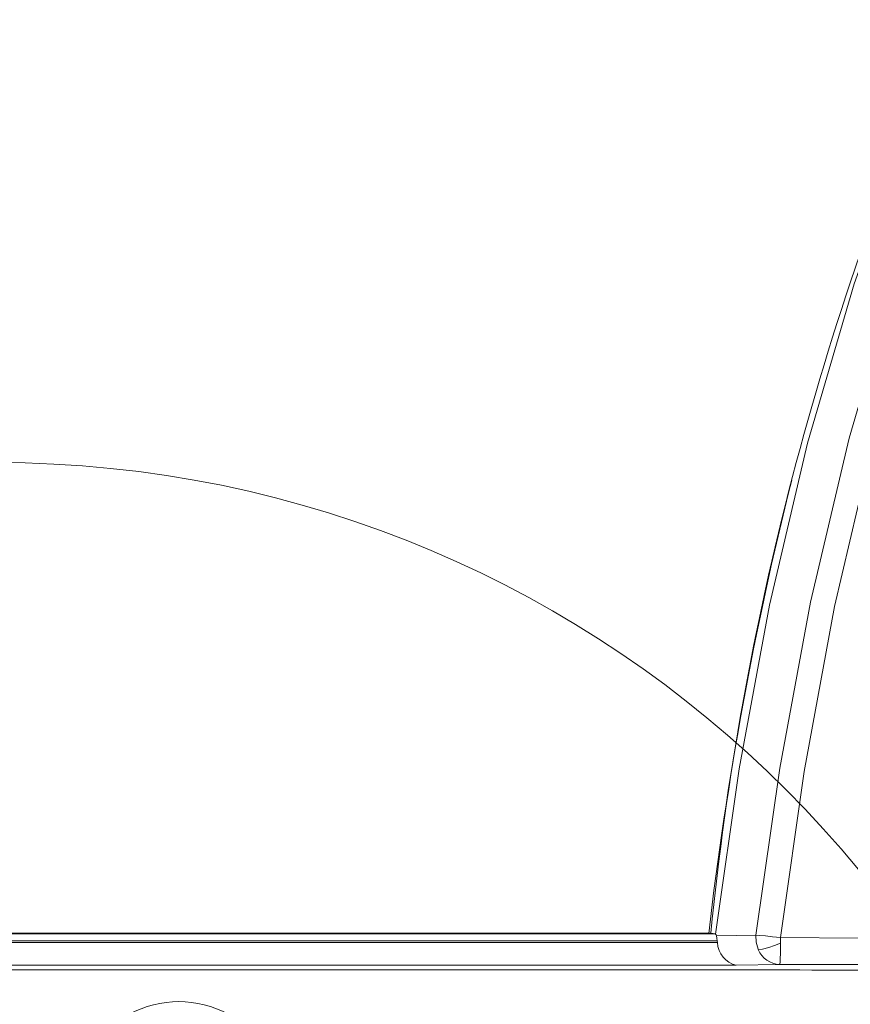
# Model space of a CAD drawing. Units: inches. Extents: x 0.8 to 15.8, y 0.6 to 10.5.
# Drawn here: x 14.2 to 14.4, y 6.4 to 6.5 of the extents above; entities that cross this region are included whole.
import ezdxf

# ---------------------------------------------------------------- set-up
doc = ezdxf.new("R2010")
doc.units = ezdxf.units.IN
doc.header["$MEASUREMENT"] = 0

# ---------------------------------------------------------------- blocks, each defined once
blk = doc.blocks.new('CENTER_OF_MASS')
at = {"color": 0, "linetype": 'Continuous', "lineweight": 0}
blk.add_circle((0, 0), 0.1968503937007874, dxfattribs=at)

msp = doc.modelspace()

# ---------------------------------------------------------------- linework, layer by layer
at = {"color": 7, "linetype": 'Continuous', "lineweight": 15}
for p, q in [((14.13094227675655, 6.366184789456525), (14.34155937368988, 6.366184789456525)), ((14.13140060479524, 6.367466739091778), (14.34110103954015, 6.367466739091778)), ((14.34041748910325, 6.367536160512038), (14.13208416134318, 6.367536160512038)), ((14.34003908125243, 6.367529609476605), (14.13246256919401, 6.367529609476605)), ((14.34041748910325, 6.367535964958742), (14.34041748910325, 6.367536160512038)), ((14.34110103954015, 6.367466739091778), (14.34125950493176, 6.367398099884705)), ((14.34159577104719, 6.36589957497357), (14.34155937368988, 6.366184789456525)), ((14.35269934833327, 6.365827318030511), (14.35270175608324, 6.366776240401812)), ((14.13090587939924, 6.36589957497357), (14.34159577104719, 6.36589957497357)), ((14.12760646751433, 6.361902367816315), (14.3448951829321, 6.361902367816315)), ((14.13547452995513, 6.36107957732126), (14.33702711438026, 6.36107957732126)), ((14.3448951829321, 6.361902367816315), (14.35257383978316, 6.362062917072747))]:
    msp.add_line(p, q, dxfattribs=at)
at = {"color": 7, "linetype": 'Continuous', "lineweight": 15, "flags": 128}
for points in [[(14.34837592772224, 6.367220439714828), (14.35256250991404, 6.39660466915459), (14.35797034077565, 6.425832260403851), (14.36476950889775, 6.454751659657816), (14.37312834900238, 6.483218548583665), (14.38313209788267, 6.511154705862792), (14.39475051811013, 6.53846431037991), (14.40797896529398, 6.565002652695603), (14.4251401114914, 6.594903533944738), (14.44351526477561, 6.623752142905368), (14.46265322258118, 6.651734646315767), (14.4822945712382, 6.679124232131158), (14.50218642366804, 6.706195848286426), (14.52215072859425, 6.733158932362134), (14.54583809940016, 6.765659108028442), (14.56869810865272, 6.798702530752448)], [(14.35270175608324, 6.366776240401812), (14.35686409577731, 6.396027786929894), (14.36223466151385, 6.425101673288101), (14.36898092024716, 6.453854852240035), (14.37726867672852, 6.482151218691328), (14.38718424329416, 6.50992584894754), (14.39870213690513, 6.537094263984581), (14.41182179534572, 6.563511949916329), (14.42886273737619, 6.593301365786455), (14.44714969612368, 6.622095219824063), (14.46622546798096, 6.65005484349877), (14.48582919707257, 6.677443842654271), (14.50570860742392, 6.704532863052929), (14.52568249446165, 6.731518631311031), (14.54940917148017, 6.764055962103677), (14.57234175544989, 6.797165090735308)], [(14.34125960881945, 6.367398099884705), (14.34540400649857, 6.396478732831639), (14.35073798543555, 6.42535589257356), (14.3574470401542, 6.453883207468029), (14.3656745173319, 6.481905408197618), (14.37546721531693, 6.509320024834961), (14.38685847594634, 6.536051964914197), (14.39981587403915, 6.562072677654037), (14.41671770434332, 6.591537670605257), (14.43503771159792, 6.620212237131995), (14.45430727677203, 6.648269637454956), (14.4741611674182, 6.675837958983354), (14.49424832870293, 6.703033360375312), (14.51422084686758, 6.730000551070247), (14.53786915590252, 6.762446754026719), (14.56076856914432, 6.795492327836986)], [(14.3414250469083, 6.367075045838874), (14.34135629770249, 6.367260137034018), (14.34125950493176, 6.367398099884705)], [(14.3414250469083, 6.367075045838874), (14.3449005667588, 6.367147987218472), (14.34837592772224, 6.367220439714828)], [(14.3414250469083, 6.367075045838874), (14.34149921660704, 6.366699974616174), (14.34155937368988, 6.366184789456525)], [(14.34837592772224, 6.367220439714828), (14.3483988624573, 6.365957360972687), (14.3487358496755, 6.364746006077474)], [(14.35004091126599, 6.367079934671287), (14.3490603764821, 6.367172333603887), (14.34837592772224, 6.367220439714828)], [(14.35270175608324, 6.366776142625163), (14.35131181213999, 6.36694206959725), (14.35004091126599, 6.367079934671287)], [(14.37989576415796, 6.366614713378897), (14.366399274515, 6.366703103468917), (14.35270175608324, 6.366776240401812)], [(14.3487358496755, 6.364746006077474), (14.34875083394685, 6.364710708707454), (14.34876608710398, 6.364675509114083)], [(14.34876231048094, 6.364673553581118), (14.34953367045901, 6.364765463630476), (14.35062205899696, 6.365053415859583)], [(14.35062205899696, 6.365053415859583), (14.35163006290797, 6.36539964297105), (14.35269942166576, 6.365826829147269)], [(14.35257383978316, 6.362062917072747), (14.3657770361476, 6.362053432737866), (14.378787013633, 6.362031530768657)], [(14.35257385200524, 6.362062917072747), (14.35260027614443, 6.362172818025384), (14.35262556363009, 6.36247533897508)]]:
    msp.add_lwpolyline(points, dxfattribs=at)
at = {"color": 7, "linetype": 'Continuous', "lineweight": 15}
for centre, radius, start, end in [((14.85896501761943, 6.316224500709122), 0.5210800569605104, 156.3574099812487, 174.3488267486728), ((14.95792433623324, 6.29559528171868), 0.6220584665710216, 165.8777018877555, 173.3595069646895), ((14.34013380880937, 6.360129347299447), 0.0074008684355781, 82.49044568484778, 90.7333784501261), ((14.34586306077037, 6.366061601729101), 0.004270364650835426, 182.1744461846486, 256.9000811803745), ((14.35268235789815, 6.366302200813945), 0.0042406724489969, 202.5564114276587, 268.5336502980986), ((14.28017840905193, 6.365746867675331), 0.07252098390471143, 357.41442529159, 0.06356045532414299), ((14.33759045039642, -21.26728120803171), 27.62836079109612, 89.86070476416754, 90.00116824796159), ((14.24666749100012, 6.33728597648919), 0.01822916666666617, 61.32176727867972, 118.6782327213252)]:
    msp.add_arc(centre, radius, start, end, dxfattribs=at)

# ---------------------------------------------------------------- block references
at = {"color": 7, "linetype": 'Continuous', "lineweight": 0}
msp.add_blockref('CENTER_OF_MASS', (14.21452064265331, 6.253586006661243), dxfattribs=at)

doc.saveas('drawing.dxf')
